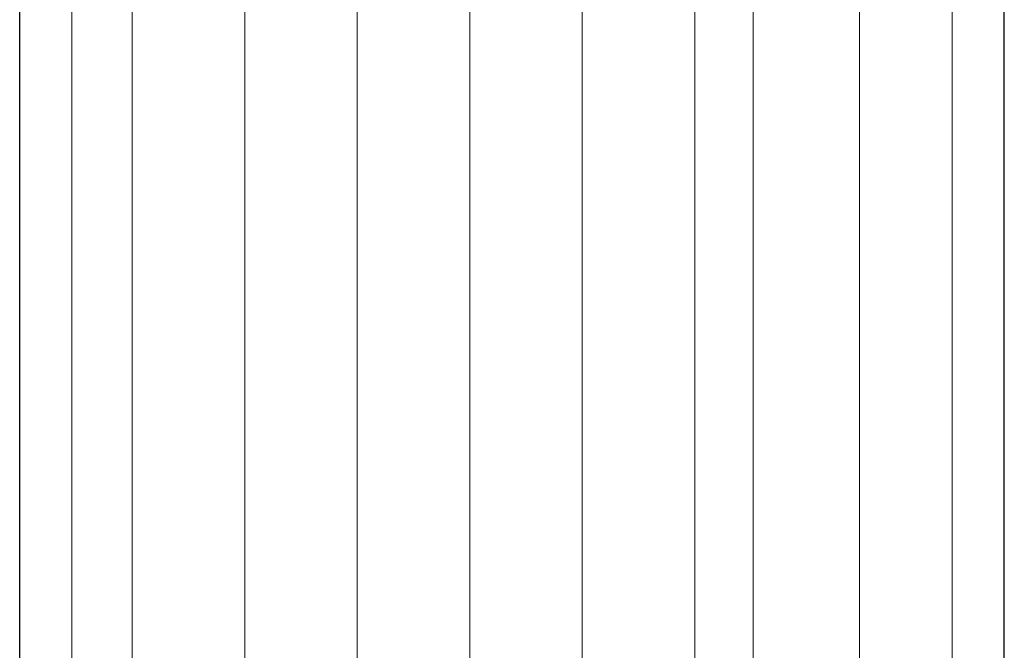
# Model space of a CAD drawing. Units: millimetres. Extents: x 31226 to 33326, y 375 to 1860.
# Drawn here: x 33209 to 33233, y 875 to 890 of the extents above; entities that cross this region are included whole.
import ezdxf
from ezdxf.xclip import XClip

# ---------------------------------------------------------------- set-up
doc = ezdxf.new("R2010")
doc.units = ezdxf.units.MM
doc.header["$XCLIPFRAME"] = 2
doc.layers.add('H&K Decorate detail1', color=251, linetype='Continuous', lineweight=5)
doc.layers.add('H-06.木作(細線)', color=8, linetype='Continuous')

# ---------------------------------------------------------------- blocks, each defined once
blk = doc.blocks.new('GV-150CP')
blk.add_lwpolyline([(382313.6, 45879.1), (383813.6, 45879.1), (383813.6, 69829.1), (382313.6, 69829.1)], close=True)
at = {"layer": 'H&K Decorate detail1'}
for p, q in [((382393, 45879.1), (382393, 66447.4)), ((382485, 45879.1), (382485, 66447.4)), ((382656.5, 45879.1), (382656.5, 66447.4)), ((382827.9, 45879.1), (382827.9, 66447.4)), ((382999.3, 45879.1), (382999.3, 66447.4)), ((383170.7, 45879.1), (383170.7, 66447.4)), ((383342.2, 45879.1), (383342.2, 66447.4)), ((383431, 45879.1), (383431, 66447.4)), ((383593, 45879.1), (383593, 66447.4)), ((383734.2, 45879.1), (383734.2, 66447.4))]:
    blk.add_line(p, q, dxfattribs=at)
blk = doc.blocks.new('AA-0008-01')
ref = blk.add_blockref('GV-150CP', (-17494.83, -41221.11), dxfattribs=dict(xscale=0.1, yscale=0.1, zscale=0.1))
XClip(ref).set_block_clipping_path([(382313.6037572976, 50439.1071658975), (383813.6037572976, 69829.1061710432)])

msp = doc.modelspace()

# ---------------------------------------------------------------- block references
at = {"layer": 'H-06.木作(細線)', "xscale": 0.1567149464906478, "yscale": 0.1567149464906478, "zscale": 0.1567149464906478}
msp.add_blockref('AA-0008-01', (29959.302, 6401.379), dxfattribs=at)

doc.saveas('drawing.dxf')
